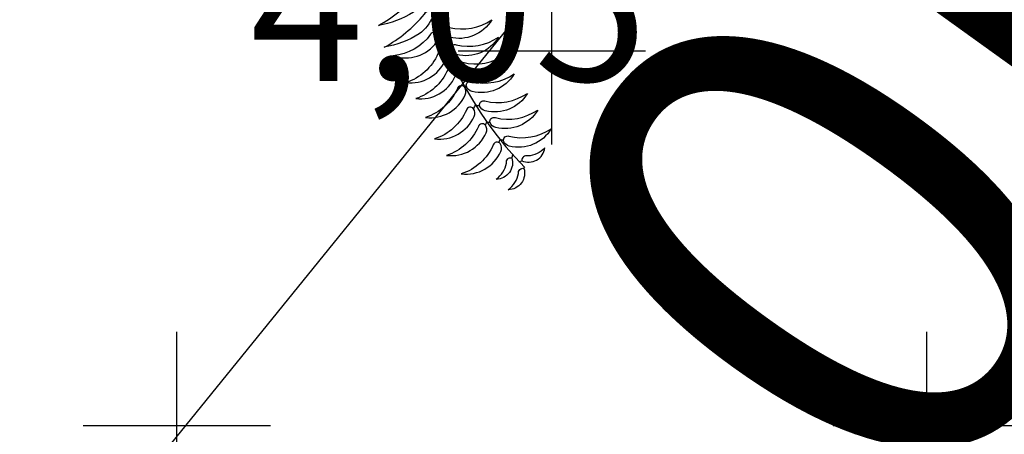
# Model space of a CAD drawing. Units: millimetres. Extents: x 179629 to 182397, y 1680086 to 1681520.
# Drawn here: x 181747 to 181749, y 1680374 to 1680375 of the extents above; entities that cross this region are included whole.
import ezdxf
from ezdxf.enums import TextEntityAlignment as Align

# ---------------------------------------------------------------- set-up
doc = ezdxf.new("R2010")
doc.units = ezdxf.units.MM
doc.header["$LTSCALE"] = 0.025
doc.header["$MEASUREMENT"] = 0
for name, pattern in [('DASHDOT', [1, 0.5, -0.25, 0, -0.25]), ('DASHED', [0.75, 0.5, -0.25]), ('LIN0', [0])]:
    doc.linetypes.add(name, pattern=pattern)
for name, color, linetype in [('g-eixo', 2, 'DASHDOT'), ('g-faixas', 161, 'DASHED'), ('G-hatch-oae', 92, 'Continuous'), ('g-super', 7, 'Continuous'), ('g-texto', 4, 'Continuous'), ('MODELO_ÁRVORE', 8, 'LIN0'), ('VEGET', 80, 'Continuous'), ('VEGET-I', 80, 'Continuous'), ('ÁRVORE_COTA', 8, 'Continuous')]:
    doc.layers.add(name, color=color, linetype=linetype)
doc.styles.add('L50', font='romans.shx', dxfattribs={"height": 1})
doc.styles.add('VERT', font='romans.shx', dxfattribs={"height": 0.635})

# ---------------------------------------------------------------- blocks, each defined once
blk = doc.blocks.new('VEGET-04')
at = {"layer": 'VEGET'}
for points in [[(-0.0362, -0.3965, -0.125095), (-0.0586, -0.4255, -0.090715), (-0.1173, -0.4477, 0.094652), (-0.0502, -0.3926, -0.322363), (-0.0392, -0.386, -0.376832)], [(-0.0267, -0.4328, -0.125095), (-0.0491, -0.4617, -0.090715), (-0.1077, -0.4839, 0.094652), (-0.0407, -0.4288, -0.322363), (-0.0296, -0.4222, -0.376832)], [(0.0716, -0.4382, -0.329965), (0.0015, -0.4673, -0.255249), (-0.008, -0.4587, -0.604197), (0.0009, -0.4508, 0.21371)], [(0.0716, -0.4382, -0.329965), (0.0015, -0.4673, -0.255249), (-0.008, -0.4587, -0.604197), (0.0009, -0.4508, 0.21371)], [(-0.0926, -0.4981, 0.329965), (-0.0202, -0.4753, 0.255249), (-0.0185, -0.4626, 0.604197), (-0.0304, -0.4623, -0.21371)], [(0.083, -0.4669, -0.329965), (0.0129, -0.4961, -0.255249), (0.0034, -0.4875, -0.604197), (0.0123, -0.4796, 0.21371)], [(-0.0714, -0.5428, 0.329965), (-0.0055, -0.5051, 0.255249), (-0.0065, -0.4924, 0.604197), (-0.0181, -0.4946, -0.21371)], [(0.0942, -0.4962, -0.329965), (0.024, -0.5254, -0.255249), (0.0146, -0.5168, -0.604197), (0.0234, -0.5089, 0.21371)], [(-0.0551, -0.5695, 0.329965), (0.0109, -0.5319, 0.255249), (0.0099, -0.5191, 0.604197), (-0.0018, -0.5213, -0.21371)], [(0.109, -0.5284, -0.329965), (0.0389, -0.5575, -0.255249), (0.0294, -0.5489, -0.604197), (0.0383, -0.5411, 0.21371)], [(-0.0387, -0.6009, 0.329965), (0.0272, -0.5633, 0.255249), (0.0262, -0.5505, 0.604197), (0.0145, -0.5527, -0.21371)], [(0.131, -0.5608, -0.329965), (0.0609, -0.5899, -0.255249), (0.0514, -0.5813, -0.604197), (0.0603, -0.5734, 0.21371)], [(-0.0238, -0.6367, 0.329965), (0.0422, -0.5991, 0.255249), (0.0412, -0.5863, 0.604197), (0.0295, -0.5885, -0.21371)], [(0.1483, -0.5885, -0.329965), (0.0782, -0.6177, -0.255249), (0.0687, -0.6091, -0.604197), (0.0776, -0.6012, 0.21371)], [(-0.0038, -0.6642, 0.329965), (0.0622, -0.6265, 0.255249), (0.0611, -0.6138, 0.604197), (0.0495, -0.616, -0.21371)], [(0.1709, -0.6196, -0.329965), (0.1008, -0.6487, -0.255249), (0.0914, -0.6401, -0.604197), (0.1002, -0.6322, 0.21371)], [(0.0208, -0.695, 0.329965), (0.0868, -0.6574, 0.255249), (0.0857, -0.6446, 0.604197), (0.0741, -0.6468, -0.21371)], [(0.1217, -0.6731, 0.501141), (0.1602, -0.6516, -0.193229), (0.1314, -0.6651, 0.523934)], [(0.1051, -0.6682, -0.501141), (0.079, -0.7039, 0.193229), (0.096, -0.6769, -0.523934)], [(0.1252, -0.6858, -0.501141), (0.0992, -0.7215, 0.193229), (0.1161, -0.6945, -0.523934)]]:
    blk.add_lwpolyline(points, format="xyb", close=True, dxfattribs=at)
at = {"layer": 'VEGET-I'}
for centre, radius, start, end in [((0.5733, -0.2478), 0.6245, 156.9372, 224.3686), ((-0.0326, -0.4472), 0.0208, 312.5432, 332.749), ((-0.0326, -0.4472), 0.0208, 312.5432, 328.7643), ((-0.0071, -0.4379), 0.0208, 247.3743, 267.5801), ((-0.0071, -0.4379), 0.0208, 247.3743, 267.5801), ((-0.0235, -0.4804), 0.0208, 324.7134, 344.9192), ((-0.0235, -0.4804), 0.0208, 324.7134, 344.9192), ((0.0043, -0.4667), 0.0208, 247.3743, 267.5801), ((0.0043, -0.4667), 0.0208, 247.3743, 267.5801), ((0.0154, -0.496), 0.0208, 252.584, 267.5801), ((0.0154, -0.496), 0.0208, 252.584, 267.5801), ((-0.0071, -0.5071), 0.0208, 324.7134, 327.2286), ((-0.0071, -0.5071), 0.0208, 324.7134, 327.2286), ((0.0303, -0.5282), 0.0208, 257.7605, 267.5801), ((0.0303, -0.5282), 0.0208, 257.7605, 267.5801), ((0.0092, -0.5385), 0.0208, 324.7134, 326.9151), ((0.0242, -0.5743), 0.0208, 324.7134, 344.9192), ((0.0523, -0.5605), 0.0208, 247.3743, 267.5801), ((0.0433, -0.6027), 0.0208, 328.4697, 344.9192), ((0.0696, -0.5883), 0.0208, 252.584, 267.5801), ((0.0655, -0.632), 0.0208, 328.8963, 344.9192), ((0.0918, -0.6175), 0.0208, 252.584, 268.2881), ((0.0575, -0.6484), 0.0515, 337.3727, 343.3668), ((0.1078, -0.6234), 0.0515, 280.2152, 285.6327), ((0.0777, -0.666), 0.0515, 337.3727, 339.9078)]:
    blk.add_arc(centre, radius, start, end, dxfattribs=at)
blk = doc.blocks.new('A$C159E6A4C')
at = {"xscale": 3, "yscale": 3, "zscale": 3}
blk.add_blockref('VEGET-04', (0.5431, 0.5051, -101.346), dxfattribs=at)

msp = doc.modelspace()

# ---------------------------------------------------------------- hatches: boundary and pattern name
at = {"layer": 'G-hatch-oae'}
h = msp.add_hatch(dxfattribs=at)
h.set_pattern_fill('CROSS', color=256, scale=3, style=0)
h.paths.add_polyline_path([(181761.60847, 1680395.06234), (181745.83379, 1680382.47771), (181744.71306, 1680380.95036), (181744.01045, 1680379.47643), (181744.08071, 1680377.23046), (181744.6428, 1680375.12485), (181746.32905, 1680373.44037), (181748.43687, 1680372.45776), (181750.68521, 1680372.59813), (181752.72277, 1680373.3), (181754.69007, 1680374.98448), (181766.15484, 1680388.91715)])

# ---------------------------------------------------------------- linework, layer by layer
at = {"layer": 'g-eixo'}
msp.add_arc((181846.35733, 1680269.80111), 158, 127.3111181, 162.4205635, dxfattribs=at)
at = {"layer": 'g-faixas'}
for centre, radius, start, end in [((181350.67134, 1680754.80568, 3.19155), 531, 309.8866735, 309.8866735), ((181846.35733, 1680269.80111), 161.5, 127.3111181, 162.4205635)]:
    msp.add_arc(centre, radius, start, end, dxfattribs=at)
at = {"layer": 'g-super'}
msp.add_line((181752.35521, 1680380.91531), (181742.53478, 1680368.79553), dxfattribs=at)

# ---------------------------------------------------------------- block references
at = {"layer": 'MODELO_ÁRVORE', "xscale": 0.3999999999941792, "yscale": 0.3999999999068677, "zscale": 0.4}
msp.add_blockref('A$C159E6A4C', (181747.2648, 1680375.38635, 44.59084), dxfattribs=at)

# ---------------------------------------------------------------- texts
at = {"layer": 'g-super', "insert": (181748.15608, 1680374.28562), "char_height": 1, "attachment_point": 5, "rotation": 54.27469, "style": 'L50'}
msp.add_mtext('15,0m', dxfattribs=at)
at = {"layer": 'g-texto', "style": 'VERT'}
msp.add_text('VIADUTO 2 DONA TEODORA - PISTA BAIRRO', height=1.5, rotation=321.09222, dxfattribs=at).set_placement((181741.31755, 1680363.22669), align=Align.TOP_CENTER)
at = {"layer": 'ÁRVORE_COTA', "style": 'VERT'}
msp.add_text('4,05', height=0.3, dxfattribs=at).set_placement((181747.48231, 1680375.24037), align=Align.TOP_CENTER)

doc.saveas('drawing.dxf')
